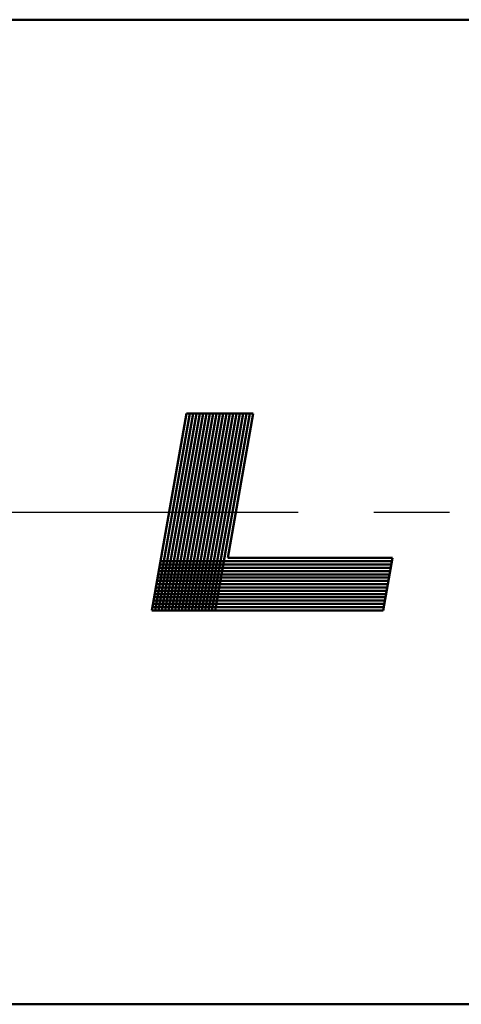
# Model space of a CAD drawing. Units: millimetres. Extents: x 0 to 420, y 0 to 297.
# Drawn here: x 74 to 81, y 105 to 120 of the extents above; entities that cross this region are included whole.
import ezdxf

# ---------------------------------------------------------------- set-up
doc = ezdxf.new("R2010")
doc.units = ezdxf.units.MM
doc.header["$LTSCALE"] = 0.18189
doc.linetypes.add('CENTER', pattern=[50.8, 31.75, -6.35, 6.35, -6.35])
for name, color, linetype in [('NoLayerName_003', 7, 'Continuous'), ('NoLayerName_005', 7, 'Continuous'), ('NoLayerName_008', 7, 'Continuous')]:
    doc.layers.add(name, color=color, linetype=linetype)

msp = doc.modelspace()

# ---------------------------------------------------------------- linework, layer by layer
at = {"layer": 'NoLayerName_003', "color": 7, "linetype": 'Continuous', "lineweight": 50}
for p, q in [((34.326759, 119.931212), (137.824173, 119.931212)), ((32.438637, 104.931212), (135.93605, 104.931212))]:
    msp.add_line(p, q, dxfattribs=at)
at = {"layer": 'NoLayerName_005', "color": 3, "linetype": 'Continuous', "lineweight": 50}
for p, q in [((75.959167, 110.931212), (76.488144, 113.931212)), ((76.009933, 110.931212), (76.53891, 113.931212)), ((76.060715, 110.931212), (76.589691, 113.931212)), ((76.111481, 110.931212), (76.640457, 113.931212)), ((76.162247, 110.931212), (76.691223, 113.931212)), ((76.213028, 110.931212), (76.742004, 113.931212)), ((76.263794, 110.931212), (76.79277, 113.931212)), ((76.31456, 110.931212), (76.843552, 113.931212)), ((76.365341, 110.931212), (76.894318, 113.931212)), ((76.416107, 110.931212), (76.945084, 113.931212)), ((76.466873, 110.931212), (76.995865, 113.931212)), ((76.488144, 113.931212), (77.50357, 113.931212)), ((76.517654, 110.931212), (77.046631, 113.931212)), ((76.56842, 110.931212), (77.097397, 113.931212)), ((76.619186, 110.931212), (77.148178, 113.931212)), ((76.669968, 110.931212), (77.198944, 113.931212)), ((76.720734, 110.931212), (77.24971, 113.931212)), ((76.7715, 110.931212), (77.300491, 113.931212)), ((76.822281, 110.931212), (77.351257, 113.931212)), ((76.873047, 110.931212), (77.402023, 113.931212)), ((76.923813, 110.931212), (77.452804, 113.931212)), ((77.115646, 111.731212), (77.50357, 113.931212)), ((76.082596, 111.631213), (79.6082, 111.631213)), ((76.091415, 111.681212), (79.61702, 111.681212)), ((77.115646, 111.731212), (79.625824, 111.731212)), ((79.484772, 110.931212), (79.625824, 111.731212)), ((76.056137, 111.481212), (79.581756, 111.481212)), ((76.064957, 111.531215), (79.590561, 111.531215)), ((76.073776, 111.581214), (79.59938, 111.581214)), ((76.029693, 111.331214), (79.555298, 111.331214)), ((76.038513, 111.381213), (79.564117, 111.381213)), ((76.047333, 111.431212), (79.572937, 111.431212)), ((76.00325, 111.181212), (79.528854, 111.181212)), ((76.01207, 111.231212), (79.537674, 111.231212)), ((76.020874, 111.281215), (79.546478, 111.281215)), ((75.976791, 111.031215), (79.502396, 111.031215)), ((75.985611, 111.081214), (79.511215, 111.081214)), ((75.99443, 111.131213), (79.520035, 111.131213)), ((75.959167, 110.931212), (79.484772, 110.931212)), ((75.967987, 110.981212), (79.493591, 110.981212))]:
    msp.add_line(p, q, dxfattribs=at)
at = {"layer": 'NoLayerName_008', "color": 6, "linetype": 'CENTER', "lineweight": 25}
msp.add_line((26.212845, 112.431212), (139.085885, 112.431212), dxfattribs=at)

doc.saveas('drawing.dxf')
